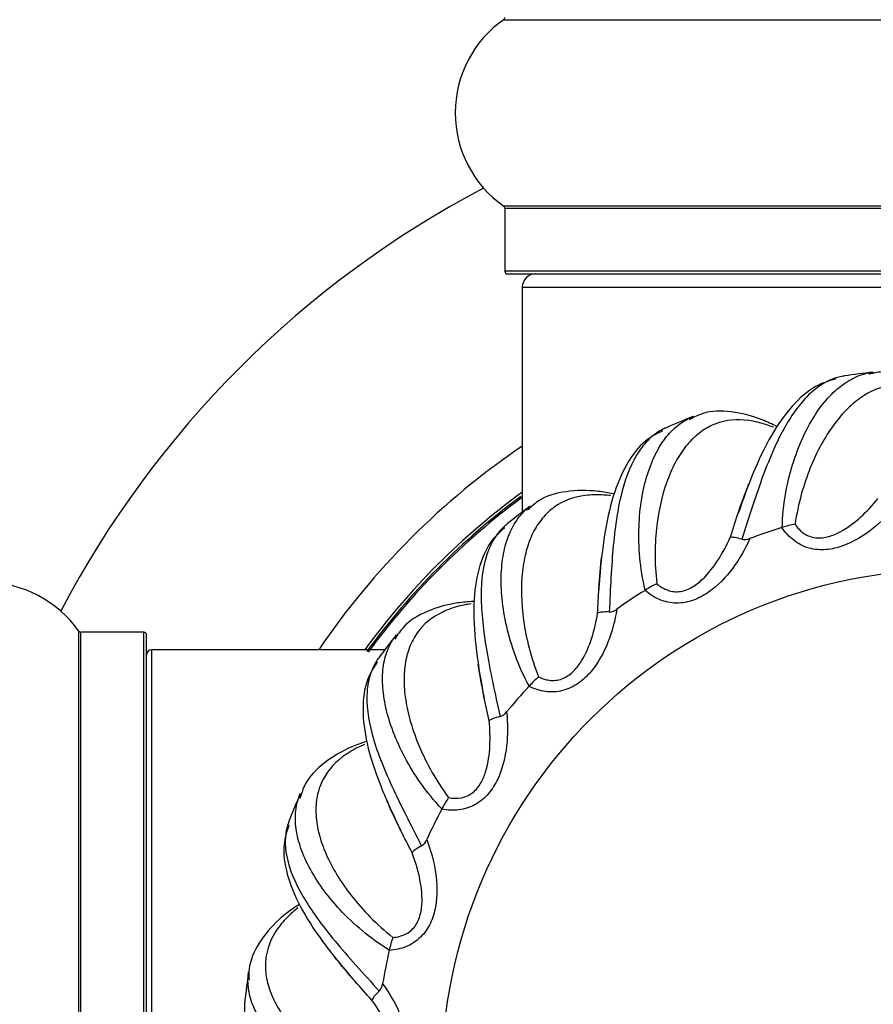
# Model space of a CAD drawing. Units: millimetres. Extents: x 0 to 1563, y 0 to 2174.
# Drawn here: x 1113 to 1145, y 1216 to 1253 of the extents above; entities that cross this region are included whole.
import ezdxf
from ezdxf import colors
from ezdxf.entities.mleader import LeaderData, LeaderLine
from ezdxf.math import Vec2, Vec3

# ---------------------------------------------------------------- set-up
doc = ezdxf.new("R2010")
doc.units = ezdxf.units.MM
doc.layers.add('DV1_Défaut', color=7, linetype='Continuous')
doc.layers.add('Défaut', color=7, linetype='Continuous')

# ---------------------------------------------------------------- blocks, each defined once
blk = doc.blocks.new('_DOT')
at = {"color": 0}
blk.add_line((0, 0), (-1, 0), dxfattribs=at)
at = {"color": 0, "const_width": 0.333}
blk.add_lwpolyline([(-0.1665, 0, 1), (0.1665, 0, 1)], format="xyb", close=True, dxfattribs=at)
blk = doc.blocks.new('SE')
at = {"layer": 'DV1_Défaut', "color": 7, "linetype": 'Continuous'}
for p, q in [((1131.048, 1253.08), (1164.434, 1253.08)), ((1164.434, 1246.139), (1131.048, 1246.139)), ((1131.091, 1246.057), (1164.391, 1246.057)), ((1131.091, 1246.057), (1131.091, 1243.71)), ((1164.391, 1243.71), (1131.091, 1243.71)), ((1131.191, 1243.61), (1164.291, 1243.61)), ((1131.741, 1243.11), (1163.741, 1243.11)), ((1131.741, 1243.11), (1131.741, 1234.734)), ((1141.417, 1234.159), (1141.43, 1234.163)), ((1136.314, 1231.822), (1136.326, 1231.829)), ((1115.211, 1196.917), (1115.211, 1230.302)), ((1115.293, 1196.96), (1115.293, 1230.26)), ((1117.641, 1230.26), (1115.293, 1230.26)), ((1117.641, 1196.96), (1117.641, 1230.26)), ((1117.741, 1197.06), (1117.741, 1230.16)), ((1117.941, 1197.61), (1117.941, 1229.61)), ((1126.616, 1229.61), (1117.941, 1229.61)), ((1131.99, 1228.244), (1131.999, 1228.254)), ((1128.739, 1223.668), (1128.745, 1223.681)), ((1126.783, 1218.408), (1126.786, 1218.421))]:
    blk.add_line(p, q, dxfattribs=at)
blk.add_circle((1147.741, 1213.61), 19, dxfattribs=at)
for centre, radius, start, end in [((1133.477, 1249.61), 4.236, 124.9821, 235.0179), ((1130.991, 1253.162), 0.1, 304.9821, 0), ((1147.741, 1213.61), 37.5, 117.7153, 152.2847), ((1130.991, 1246.057), 0.1, 0, 55.0179), ((1131.191, 1243.71), 0.1, 180, 270), ((1132.241, 1243.11), 0.5, 90, 180), ((1147.741, 1213.61), 26.5, 96.3436, 98.672), ((1147.741, 1213.61), 26.5, 111.3443, 113.6723), ((1147.741, 1213.61), 28.5, 124.1529, 145.8471), ((1147.741, 1213.61), 27.1, 126.1474, 143.8142), ((1147.741, 1213.61), 27, 126.4692, 143.8185), ((1147.741, 1213.61), 26.942, 126.4659, 143.811), ((1147.741, 1213.61), 26.5, 126.3451, 128.6726), ((1147.741, 1213.61), 21.5, 107.1055, 110.47), ((1142.382, 1231.392), 2.93, 99.3436, 108.947), ((1140.029, 1234.19), 0.478, 256.9589, 293.778), ((1111.741, 1227.874), 4.236, 34.9821, 145.0179), ((1147.741, 1213.61), 21.5, 122.1055, 125.47), ((1137.962, 1229.399), 2.93, 114.3436, 123.947), ((1134.966, 1231.492), 0.478, 271.9589, 308.778), ((1115.293, 1230.36), 0.1, 214.9821, 270), ((1117.641, 1230.16), 0.1, 0, 90), ((1147.741, 1213.61), 26.5, 141.3458, 143.6729), ((1117.941, 1229.41), 0.2, 90, 180), ((1134.209, 1226.33), 2.93, 129.3436, 138.947), ((1147.741, 1213.61), 21.5, 137.1055, 140.47), ((1130.773, 1227.577), 0.478, 286.9589, 323.778), ((1147.741, 1213.61), 26.5, 156.3466, 158.6733), ((1131.378, 1222.394), 2.93, 144.3436, 153.947), ((1147.741, 1213.61), 21.5, 152.1055, 155.47), ((1127.736, 1222.709), 0.478, 301.9589, 338.778), ((1129.662, 1217.859), 2.93, 159.3436, 168.947), ((1147.741, 1213.61), 21.5, 167.1055, 170.47), ((1147.741, 1213.61), 26.5, 171.3451, 173.668), ((1126.063, 1217.221), 0.478, 316.9589, 353.778)]:
    blk.add_arc(centre, radius, start, end, dxfattribs=at)
for points, knots in [([(1141.43, 1234.163), (1141.438, 1234.592), (1141.483, 1235.001), (1141.617, 1235.78), (1141.707, 1236.151), (1142.029, 1237.204), (1142.305, 1237.805), (1142.784, 1238.561), (1142.953, 1238.786), (1143.305, 1239.176), (1143.487, 1239.343), (1143.866, 1239.619), (1144.063, 1239.729), (1144.402, 1239.864), (1144.543, 1239.904), (1144.685, 1239.929)], [0, 0, 0, 0, 0.129916, 0.129916, 0.259832, 0.259832, 0.519664, 0.519664, 0.64958, 0.64958, 0.779496, 0.779496, 0.909412, 0.909412, 1, 1, 1, 1]), ([(1143.744, 1239.807), (1143.728, 1239.804), (1143.712, 1239.802), (1143.625, 1239.786), (1143.556, 1239.77), (1143.487, 1239.751)], [0, 0, 0, 0, 0.188582, 0.188582, 1, 1, 1, 1]), ([(1147.724, 1238.795), (1147.579, 1238.927), (1147.101, 1239.322), (1146.28, 1239.789), (1145.349, 1240.028), (1144.858, 1239.918), (1144.656, 1239.869)], [0, 0, 0, 0, 0.153509, 0.499474, 0.824399, 1, 1, 1, 1]), ([(1143.423, 1239.697), (1143.139, 1239.612), (1142.578, 1239.436), (1141.757, 1238.703), (1140.996, 1237.622), (1140.34, 1236.245), (1139.976, 1235.235), (1139.783, 1234.684)], [0, 0, 0, 0, 0.152942, 0.357, 0.575769, 0.80571, 1, 1, 1, 1]), ([(1143.487, 1239.751), (1143.357, 1239.714), (1143.229, 1239.664), (1142.911, 1239.505), (1142.723, 1239.377), (1142.187, 1238.911), (1141.861, 1238.49), (1141.403, 1237.692), (1141.256, 1237.399), (1140.977, 1236.773), (1140.842, 1236.439), (1140.578, 1235.728), (1140.449, 1235.351), (1140.188, 1234.559), (1140.058, 1234.148), (1139.922, 1233.724)], [0, 0, 0, 0, 0.085494, 0.085494, 0.216138, 0.216138, 0.477425, 0.477425, 0.608069, 0.608069, 0.738713, 0.738713, 0.869356, 0.869356, 1, 1, 1, 1]), ([(1147.605, 1238.791), (1147.537, 1238.842), (1147.47, 1238.89), (1147.198, 1239.072), (1146.991, 1239.185), (1146.375, 1239.444), (1145.972, 1239.51), (1145.374, 1239.451), (1145.175, 1239.404), (1144.783, 1239.258), (1144.592, 1239.159), (1144.219, 1238.91), (1144.037, 1238.761), (1143.683, 1238.412), (1143.51, 1238.211), (1143.017, 1237.539), (1142.723, 1237.006), (1142.349, 1236.077), (1142.235, 1235.744), (1142.041, 1235.04), (1141.961, 1234.671), (1141.906, 1234.283)], [0, 0, 0, 0, 0.029268, 0.029268, 0.117516, 0.117516, 0.294013, 0.294013, 0.382261, 0.382261, 0.47051, 0.47051, 0.558758, 0.558758, 0.647006, 0.647006, 0.823503, 0.823503, 0.911752, 0.911752, 1, 1, 1, 1]), ([(1141.226, 1237.923), (1141.044, 1238.016), (1140.474, 1238.279), (1139.555, 1238.519), (1138.593, 1238.509), (1138.147, 1238.275), (1137.964, 1238.176)], [0, 0, 0, 0, 0.158247, 0.502276, 0.825382, 1, 1, 1, 1]), ([(1136.326, 1231.829), (1136.222, 1232.246), (1136.16, 1232.652), (1136.087, 1233.439), (1136.078, 1233.822), (1136.117, 1234.922), (1136.228, 1235.574), (1136.495, 1236.428), (1136.601, 1236.689), (1136.839, 1237.157), (1136.972, 1237.365), (1137.266, 1237.73), (1137.428, 1237.887), (1137.721, 1238.105), (1137.847, 1238.18), (1137.977, 1238.241)], [0, 0, 0, 0, 0.129916, 0.129916, 0.259832, 0.259832, 0.519664, 0.519664, 0.64958, 0.64958, 0.779496, 0.779496, 0.909412, 0.909412, 1, 1, 1, 1]), ([(1141.099, 1237.895), (1141.019, 1237.927), (1140.938, 1237.957), (1140.626, 1238.064), (1140.398, 1238.119), (1139.735, 1238.21), (1139.329, 1238.169), (1138.766, 1237.958), (1138.586, 1237.861), (1138.245, 1237.618), (1138.086, 1237.473), (1137.79, 1237.137), (1137.653, 1236.946), (1137.402, 1236.517), (1137.287, 1236.278), (1136.985, 1235.501), (1136.838, 1234.91), (1136.717, 1233.916), (1136.694, 1233.564), (1136.689, 1232.835), (1136.707, 1232.457), (1136.754, 1232.068)], [0, 0, 0, 0, 0.030161, 0.030161, 0.118328, 0.118328, 0.294663, 0.294663, 0.38283, 0.38283, 0.470997, 0.470997, 0.559164, 0.559164, 0.647331, 0.647331, 0.823666, 0.823666, 0.911833, 0.911833, 1, 1, 1, 1]), ([(1136.97, 1237.766), (1136.726, 1237.642), (1136.224, 1237.378), (1135.589, 1236.529), (1135.092, 1235.347), (1134.769, 1233.843), (1134.645, 1232.585), (1134.591, 1231.888), (1134.586, 1231.823)], [0, 0, 0, 0, 0.135418, 0.330878, 0.53692, 0.755736, 0.980159, 1, 1, 1, 1]), ([(1136.983, 1237.824), (1136.824, 1237.742), (1136.674, 1237.639), (1136.373, 1237.372), (1136.225, 1237.2), (1135.827, 1236.612), (1135.622, 1236.121), (1135.386, 1235.231), (1135.32, 1234.91), (1135.212, 1234.233), (1135.169, 1233.875), (1135.098, 1233.121), (1135.07, 1232.722), (1135.023, 1231.89), (1135.004, 1231.46), (1134.982, 1231.015)], [0, 0, 0, 0, 0.110578, 0.110578, 0.237638, 0.237638, 0.491759, 0.491759, 0.618819, 0.618819, 0.745879, 0.745879, 0.87294, 0.87294, 1, 1, 1, 1]), ([(1137.1, 1237.88), (1137.085, 1237.873), (1137.07, 1237.866), (1137.031, 1237.848), (1137.007, 1237.836), (1136.983, 1237.824)], [0, 0, 0, 0, 0.3825564, 0.3825564, 1, 1, 1, 1]), ([(1135.032, 1235.349), (1134.949, 1235.359), (1134.866, 1235.367), (1134.539, 1235.389), (1134.304, 1235.384), (1133.641, 1235.3), (1133.259, 1235.155), (1132.771, 1234.805), (1132.621, 1234.665), (1132.355, 1234.342), (1132.239, 1234.161), (1132.04, 1233.76), (1131.957, 1233.54), (1131.826, 1233.061), (1131.776, 1232.8), (1131.685, 1231.972), (1131.697, 1231.362), (1131.837, 1230.371), (1131.906, 1230.025), (1132.09, 1229.319), (1132.205, 1228.959), (1132.351, 1228.596)], [0, 0, 0, 0, 0.029268, 0.029268, 0.117516, 0.117516, 0.294013, 0.294013, 0.382261, 0.382261, 0.47051, 0.47051, 0.558758, 0.558758, 0.647006, 0.647006, 0.823503, 0.823503, 0.911752, 0.911752, 1, 1, 1, 1]), ([(1135.134, 1235.413), (1134.942, 1235.454), (1134.331, 1235.557), (1133.387, 1235.551), (1132.46, 1235.293), (1132.09, 1234.952), (1131.939, 1234.809)], [0, 0, 0, 0, 0.153509, 0.499474, 0.824399, 1, 1, 1, 1]), ([(1141.906, 1234.283), (1141.995, 1234.15), (1142.104, 1234.033), (1142.303, 1233.898), (1142.374, 1233.862), (1142.524, 1233.807), (1142.603, 1233.789), (1142.761, 1233.771), (1142.842, 1233.772), (1143, 1233.788), (1143.078, 1233.804), (1143.307, 1233.866), (1143.454, 1233.93), (1143.869, 1234.153), (1144.121, 1234.347), (1144.585, 1234.767), (1144.798, 1234.995), (1144.996, 1235.238)], [0, 0, 0, 0, 0.125, 0.125, 0.1875, 0.1875, 0.25, 0.25, 0.3125, 0.3125, 0.375, 0.375, 0.5, 0.5, 0.75, 0.75, 1, 1, 1, 1]), ([(1131.999, 1228.254), (1131.791, 1228.629), (1131.626, 1229.006), (1131.352, 1229.747), (1131.244, 1230.114), (1130.997, 1231.187), (1130.936, 1231.846), (1130.972, 1232.74), (1131.007, 1233.019), (1131.116, 1233.533), (1131.191, 1233.769), (1131.38, 1234.197), (1131.496, 1234.391), (1131.723, 1234.677), (1131.825, 1234.782), (1131.935, 1234.875)], [0, 0, 0, 0, 0.1299159, 0.1299159, 0.2598319, 0.2598319, 0.5196638, 0.5196638, 0.6495797, 0.6495797, 0.7794957, 0.7794957, 0.9094116, 0.9094116, 1, 1, 1, 1]), ([(1145.691, 1235.012), (1145.422, 1234.678), (1145.124, 1234.378), (1144.461, 1233.853), (1144.09, 1233.624), (1143.485, 1233.407), (1143.274, 1233.357), (1142.852, 1233.322), (1142.632, 1233.338), (1142.22, 1233.454), (1142.024, 1233.555), (1141.685, 1233.817), (1141.539, 1233.98), (1141.417, 1234.159)], [0, 0, 0, 0, 0.25, 0.25, 0.5, 0.5, 0.625, 0.625, 0.75, 0.75, 0.875, 0.875, 1, 1, 1, 1]), ([(1131.181, 1234.299), (1131.168, 1234.288), (1131.156, 1234.278), (1131.123, 1234.25), (1131.102, 1234.232), (1131.083, 1234.215)], [0, 0, 0, 0, 0.382715, 0.382715, 1, 1, 1, 1]), ([(1131.085, 1234.155), (1130.881, 1233.973), (1130.465, 1233.587), (1130.071, 1232.603), (1129.897, 1231.333), (1129.974, 1229.796), (1130.18, 1228.549), (1130.308, 1227.862), (1130.32, 1227.797)], [0, 0, 0, 0, 0.135418, 0.330878, 0.53692, 0.755736, 0.980159, 1, 1, 1, 1]), ([(1131.083, 1234.215), (1130.95, 1234.094), (1130.832, 1233.956), (1130.611, 1233.621), (1130.512, 1233.416), (1130.28, 1232.744), (1130.208, 1232.217), (1130.211, 1231.296), (1130.231, 1230.97), (1130.301, 1230.288), (1130.352, 1229.931), (1130.479, 1229.184), (1130.555, 1228.792), (1130.725, 1227.976), (1130.818, 1227.555), (1130.912, 1227.119)], [0, 0, 0, 0, 0.110578, 0.110578, 0.237638, 0.237638, 0.491759, 0.491759, 0.618819, 0.618819, 0.745879, 0.745879, 0.87294, 0.87294, 1, 1, 1, 1]), ([(1140.222, 1233.752), (1140.049, 1233.36), (1139.838, 1232.993), (1139.333, 1232.314), (1139.034, 1231.997), (1138.506, 1231.631), (1138.316, 1231.528), (1137.916, 1231.385), (1137.7, 1231.344), (1137.272, 1231.349), (1137.057, 1231.395), (1136.662, 1231.561), (1136.478, 1231.68), (1136.314, 1231.822)], [0, 0, 0, 0, 0.25, 0.25, 0.5, 0.5, 0.625, 0.625, 0.75, 0.75, 0.875, 0.875, 1, 1, 1, 1]), ([(1136.754, 1232.068), (1136.875, 1231.963), (1137.01, 1231.878), (1137.237, 1231.8), (1137.315, 1231.783), (1137.474, 1231.768), (1137.555, 1231.771), (1137.713, 1231.796), (1137.791, 1231.817), (1137.939, 1231.874), (1138.01, 1231.909), (1138.215, 1232.029), (1138.341, 1232.128), (1138.684, 1232.451), (1138.877, 1232.704), (1139.216, 1233.229), (1139.363, 1233.505), (1139.492, 1233.791)], [0, 0, 0, 0, 0.125, 0.125, 0.1875, 0.1875, 0.25, 0.25, 0.3125, 0.3125, 0.375, 0.375, 0.5, 0.5, 0.75, 0.75, 1, 1, 1, 1]), ([(1139.922, 1233.724), (1139.823, 1233.756), (1139.733, 1233.778), (1139.586, 1233.801), (1139.527, 1233.801), (1139.492, 1233.791)], [0, 0, 0, 0, 0.5, 0.5, 1, 1, 1, 1]), ([(1129.92, 1231.407), (1129.724, 1231.397), (1129.107, 1231.339), (1128.197, 1231.088), (1127.369, 1230.599), (1127.1, 1230.174), (1126.991, 1229.997)], [0, 0, 0, 0, 0.153509, 0.499474, 0.824399, 1, 1, 1, 1]), ([(1129.839, 1231.319), (1129.755, 1231.307), (1129.673, 1231.294), (1129.352, 1231.23), (1129.127, 1231.164), (1128.507, 1230.911), (1128.176, 1230.673), (1127.795, 1230.208), (1127.687, 1230.035), (1127.513, 1229.654), (1127.448, 1229.449), (1127.36, 1229.009), (1127.337, 1228.775), (1127.334, 1228.279), (1127.354, 1228.014), (1127.48, 1227.19), (1127.649, 1226.605), (1128.041, 1225.684), (1128.196, 1225.367), (1128.557, 1224.733), (1128.761, 1224.415), (1128.997, 1224.102)], [0, 0, 0, 0, 0.029268, 0.029268, 0.117516, 0.117516, 0.294013, 0.294013, 0.382261, 0.382261, 0.47051, 0.47051, 0.558758, 0.558758, 0.647006, 0.647006, 0.823503, 0.823503, 0.911752, 0.911752, 1, 1, 1, 1]), ([(1135.265, 1231.12), (1135.199, 1230.696), (1135.091, 1230.287), (1134.778, 1229.501), (1134.572, 1229.117), (1134.156, 1228.627), (1133.999, 1228.478), (1133.651, 1228.236), (1133.452, 1228.141), (1133.038, 1228.035), (1132.818, 1228.024), (1132.393, 1228.082), (1132.185, 1228.149), (1131.99, 1228.244)], [0, 0, 0, 0, 0.25, 0.25, 0.5, 0.5, 0.625, 0.625, 0.75, 0.75, 0.875, 0.875, 1, 1, 1, 1]), ([(1134.982, 1231.015), (1134.878, 1231.02), (1134.786, 1231.018), (1134.638, 1231.002), (1134.581, 1230.987), (1134.55, 1230.968)], [0, 0, 0, 0, 0.5, 0.5, 1, 1, 1, 1]), ([(1132.351, 1228.596), (1132.495, 1228.526), (1132.647, 1228.478), (1132.887, 1228.461), (1132.967, 1228.465), (1133.124, 1228.492), (1133.202, 1228.516), (1133.347, 1228.58), (1133.417, 1228.621), (1133.546, 1228.715), (1133.606, 1228.767), (1133.773, 1228.936), (1133.868, 1229.064), (1134.116, 1229.465), (1134.237, 1229.759), (1134.429, 1230.354), (1134.499, 1230.658), (1134.55, 1230.968)], [0, 0, 0, 0, 0.125, 0.125, 0.1875, 0.1875, 0.25, 0.25, 0.3125, 0.3125, 0.375, 0.375, 0.5, 0.5, 0.75, 0.75, 1, 1, 1, 1]), ([(1128.745, 1223.681), (1128.447, 1223.99), (1128.19, 1224.31), (1127.734, 1224.956), (1127.535, 1225.282), (1127.018, 1226.255), (1126.789, 1226.875), (1126.593, 1227.748), (1126.554, 1228.027), (1126.526, 1228.551), (1126.537, 1228.798), (1126.609, 1229.261), (1126.671, 1229.478), (1126.816, 1229.813), (1126.887, 1229.941), (1126.97, 1230.059)], [0, 0, 0, 0, 0.1299159, 0.1299159, 0.2598319, 0.2598319, 0.5196638, 0.5196638, 0.6495797, 0.6495797, 0.7794957, 0.7794957, 0.9094116, 0.9094116, 1, 1, 1, 1]), ([(1126.317, 1229.201), (1126.22, 1229.05), (1126.142, 1228.886), (1126.015, 1228.505), (1125.972, 1228.282), (1125.923, 1227.573), (1125.99, 1227.045), (1126.231, 1226.156), (1126.334, 1225.846), (1126.579, 1225.206), (1126.72, 1224.874), (1127.036, 1224.185), (1127.212, 1223.827), (1127.587, 1223.082), (1127.785, 1222.7), (1127.989, 1222.304)], [0, 0, 0, 0, 0.110578, 0.110578, 0.237638, 0.237638, 0.491759, 0.491759, 0.618819, 0.618819, 0.745879, 0.745879, 0.87294, 0.87294, 1, 1, 1, 1]), ([(1126.391, 1229.308), (1126.381, 1229.294), (1126.371, 1229.281), (1126.347, 1229.246), (1126.332, 1229.223), (1126.317, 1229.201)], [0, 0, 0, 0, 0.382873, 0.382873, 1, 1, 1, 1]), ([(1126.335, 1229.144), (1126.185, 1228.915), (1125.883, 1228.435), (1125.757, 1227.383), (1125.918, 1226.111), (1126.39, 1224.646), (1126.912, 1223.495), (1127.213, 1222.865), (1127.242, 1222.805)], [0, 0, 0, 0, 0.135418, 0.330878, 0.53692, 0.755736, 0.980159, 1, 1, 1, 1]), ([(1131.158, 1227.294), (1131.204, 1226.868), (1131.205, 1226.445), (1131.107, 1225.604), (1131.007, 1225.18), (1130.733, 1224.599), (1130.619, 1224.414), (1130.345, 1224.091), (1130.178, 1223.947), (1129.805, 1223.738), (1129.596, 1223.671), (1129.17, 1223.616), (1128.952, 1223.628), (1128.739, 1223.668)], [0, 0, 0, 0, 0.25, 0.25, 0.5, 0.5, 0.625, 0.625, 0.75, 0.75, 0.875, 0.875, 1, 1, 1, 1]), ([(1128.997, 1224.102), (1129.154, 1224.072), (1129.313, 1224.065), (1129.55, 1224.111), (1129.625, 1224.135), (1129.771, 1224.202), (1129.839, 1224.245), (1129.963, 1224.345), (1130.02, 1224.403), (1130.12, 1224.526), (1130.164, 1224.592), (1130.282, 1224.798), (1130.341, 1224.947), (1130.477, 1225.398), (1130.518, 1225.714), (1130.549, 1226.338), (1130.538, 1226.65), (1130.506, 1226.963)], [0, 0, 0, 0, 0.125, 0.125, 0.1875, 0.1875, 0.25, 0.25, 0.3125, 0.3125, 0.375, 0.375, 0.5, 0.5, 0.75, 0.75, 1, 1, 1, 1]), ([(1130.912, 1227.119), (1130.811, 1227.097), (1130.722, 1227.072), (1130.583, 1227.018), (1130.532, 1226.989), (1130.506, 1226.963)], [0, 0, 0, 0, 0.5, 0.5, 1, 1, 1, 1]), ([(1125.921, 1226.188), (1125.735, 1226.128), (1125.154, 1225.912), (1124.339, 1225.434), (1123.666, 1224.748), (1123.516, 1224.267), (1123.457, 1224.068)], [0, 0, 0, 0, 0.153509, 0.499474, 0.824399, 1, 1, 1, 1]), ([(1125.865, 1226.083), (1125.788, 1226.049), (1125.712, 1226.015), (1125.418, 1225.87), (1125.218, 1225.748), (1124.685, 1225.344), (1124.427, 1225.028), (1124.179, 1224.48), (1124.119, 1224.284), (1124.05, 1223.872), (1124.04, 1223.657), (1124.069, 1223.21), (1124.107, 1222.978), (1124.232, 1222.497), (1124.32, 1222.247), (1124.655, 1221.484), (1124.97, 1220.962), (1125.588, 1220.174), (1125.819, 1219.908), (1126.332, 1219.389), (1126.611, 1219.135), (1126.92, 1218.893)], [0, 0, 0, 0, 0.029268, 0.029268, 0.117516, 0.117516, 0.294013, 0.294013, 0.382261, 0.382261, 0.47051, 0.47051, 0.558758, 0.558758, 0.647006, 0.647006, 0.823503, 0.823503, 0.911752, 0.911752, 1, 1, 1, 1]), ([(1126.786, 1218.421), (1126.418, 1218.642), (1126.087, 1218.885), (1125.479, 1219.391), (1125.202, 1219.655), (1124.452, 1220.46), (1124.069, 1221), (1123.654, 1221.793), (1123.544, 1222.052), (1123.382, 1222.551), (1123.329, 1222.793), (1123.278, 1223.259), (1123.282, 1223.484), (1123.335, 1223.845), (1123.371, 1223.987), (1123.42, 1224.123)], [0, 0, 0, 0, 0.129916, 0.129916, 0.259832, 0.259832, 0.519664, 0.519664, 0.64958, 0.64958, 0.779496, 0.779496, 0.909412, 0.909412, 1, 1, 1, 1]), ([(1123.044, 1223.074), (1122.959, 1222.815), (1122.791, 1222.273), (1122.941, 1221.223), (1123.426, 1220.037), (1124.262, 1218.744), (1125.063, 1217.767), (1125.518, 1217.236), (1125.561, 1217.186)], [0, 0, 0, 0, 0.135418, 0.330878, 0.53692, 0.755736, 0.980159, 1, 1, 1, 1]), ([(1123.012, 1223.125), (1122.957, 1222.954), (1122.924, 1222.776), (1122.9, 1222.374), (1122.917, 1222.148), (1123.052, 1221.45), (1123.254, 1220.958), (1123.717, 1220.162), (1123.897, 1219.889), (1124.299, 1219.333), (1124.521, 1219.05), (1125.005, 1218.466), (1125.267, 1218.165), (1125.822, 1217.543), (1126.113, 1217.225), (1126.412, 1216.895)], [0, 0, 0, 0, 0.1105779, 0.1105779, 0.2376382, 0.2376382, 0.4917588, 0.4917588, 0.6188191, 0.6188191, 0.7458794, 0.7458794, 0.8729397, 0.8729397, 1, 1, 1, 1]), ([(1123.056, 1223.247), (1123.049, 1223.232), (1123.044, 1223.216), (1123.029, 1223.176), (1123.02, 1223.15), (1123.012, 1223.125)], [0, 0, 0, 0, 0.38303, 0.38303, 1, 1, 1, 1]), ([(1128.181, 1222.536), (1128.336, 1222.136), (1128.447, 1221.728), (1128.569, 1220.891), (1128.582, 1220.455), (1128.468, 1219.823), (1128.406, 1219.615), (1128.225, 1219.231), (1128.101, 1219.05), (1127.795, 1218.751), (1127.61, 1218.631), (1127.213, 1218.469), (1126.999, 1218.423), (1126.783, 1218.408)], [0, 0, 0, 0, 0.25, 0.25, 0.5, 0.5, 0.625, 0.625, 0.75, 0.75, 0.875, 0.875, 1, 1, 1, 1]), ([(1127.989, 1222.304), (1127.897, 1222.256), (1127.818, 1222.208), (1127.697, 1222.12), (1127.656, 1222.079), (1127.638, 1222.047)], [0, 0, 0, 0, 0.5, 0.5, 1, 1, 1, 1]), ([(1126.92, 1218.893), (1127.08, 1218.904), (1127.235, 1218.94), (1127.452, 1219.045), (1127.519, 1219.088), (1127.641, 1219.19), (1127.697, 1219.25), (1127.791, 1219.378), (1127.831, 1219.448), (1127.896, 1219.594), (1127.921, 1219.668), (1127.981, 1219.898), (1128, 1220.057), (1128.014, 1220.528), (1127.972, 1220.844), (1127.84, 1221.455), (1127.749, 1221.753), (1127.638, 1222.047)], [0, 0, 0, 0, 0.125, 0.125, 0.1875, 0.1875, 0.25, 0.25, 0.3125, 0.3125, 0.375, 0.375, 0.5, 0.5, 0.75, 0.75, 1, 1, 1, 1]), ([(1123.41, 1220.111), (1123.141, 1219.937), (1122.56, 1219.502), (1121.909, 1218.726), (1121.535, 1217.907), (1121.555, 1217.455), (1121.563, 1217.304)], [0, 0, 0, 0, 0.240199, 0.569571, 0.877482, 1, 1, 1, 1]), ([(1123.383, 1219.996), (1123.316, 1219.944), (1123.252, 1219.891), (1123.006, 1219.675), (1122.843, 1219.505), (1122.433, 1218.976), (1122.266, 1218.604), (1122.168, 1218.011), (1122.161, 1217.807), (1122.201, 1217.391), (1122.248, 1217.18), (1122.391, 1216.756), (1122.488, 1216.542), (1122.733, 1216.11), (1122.883, 1215.891), (1123.404, 1215.24), (1123.843, 1214.818), (1124.644, 1214.216), (1124.936, 1214.02), (1125.566, 1213.651), (1125.901, 1213.478), (1126.262, 1213.324)], [0, 0, 0, 0, 0.029268, 0.029268, 0.117516, 0.117516, 0.294013, 0.294013, 0.382261, 0.382261, 0.47051, 0.47051, 0.558758, 0.558758, 0.647006, 0.647006, 0.823503, 0.823503, 0.911752, 0.911752, 1, 1, 1, 1]), ([(1126.255, 1212.834), (1125.842, 1212.952), (1125.459, 1213.101), (1124.741, 1213.432), (1124.406, 1213.615), (1123.472, 1214.199), (1122.963, 1214.621), (1122.357, 1215.28), (1122.184, 1215.502), (1121.898, 1215.942), (1121.784, 1216.161), (1121.615, 1216.598), (1121.559, 1216.817), (1121.521, 1217.147), (1121.517, 1217.261), (1121.522, 1217.373)], [0, 0, 0, 0, 0.132594, 0.132594, 0.265187, 0.265187, 0.530374, 0.530374, 0.662968, 0.662968, 0.795561, 0.795561, 0.928155, 0.928155, 1, 1, 1, 1]), ([(1126.538, 1217.169), (1126.79, 1216.823), (1127.003, 1216.457), (1127.338, 1215.681), (1127.463, 1215.263), (1127.517, 1214.623), (1127.511, 1214.406), (1127.435, 1213.989), (1127.363, 1213.781), (1127.144, 1213.413), (1126.996, 1213.25), (1126.655, 1212.991), (1126.46, 1212.891), (1126.255, 1212.82)], [0, 0, 0, 0, 0.25, 0.25, 0.5, 0.5, 0.625, 0.625, 0.75, 0.75, 0.875, 0.875, 1, 1, 1, 1]), ([(1126.412, 1216.895), (1126.335, 1216.825), (1126.271, 1216.759), (1126.178, 1216.642), (1126.148, 1216.592), (1126.139, 1216.556)], [0, 0, 0, 0, 0.5, 0.5, 1, 1, 1, 1]), ([(1121.392, 1216.4), (1121.383, 1216.221), (1121.398, 1216.04), (1121.478, 1215.647), (1121.553, 1215.432), (1121.864, 1214.793), (1122.186, 1214.37), (1122.839, 1213.72), (1123.084, 1213.503), (1123.616, 1213.071), (1123.904, 1212.855), (1124.523, 1212.416), (1124.854, 1212.193), (1125.551, 1211.736), (1125.914, 1211.504), (1126.288, 1211.263)], [0, 0, 0, 0, 0.110578, 0.110578, 0.237638, 0.237638, 0.491759, 0.491759, 0.618819, 0.618819, 0.745879, 0.745879, 0.87294, 0.87294, 1, 1, 1, 1]), ([(1121.402, 1216.53), (1121.401, 1216.514), (1121.399, 1216.497), (1121.395, 1216.454), (1121.393, 1216.427), (1121.392, 1216.4)], [0, 0, 0, 0, 0.38548, 0.38548, 1, 1, 1, 1]), ([(1126.262, 1213.324), (1126.413, 1213.376), (1126.555, 1213.451), (1126.736, 1213.608), (1126.79, 1213.667), (1126.882, 1213.798), (1126.92, 1213.87), (1126.977, 1214.018), (1126.998, 1214.096), (1127.023, 1214.253), (1127.028, 1214.332), (1127.027, 1214.57), (1127.004, 1214.728), (1126.896, 1215.187), (1126.773, 1215.481), (1126.488, 1216.037), (1126.323, 1216.302), (1126.139, 1216.556)], [0, 0, 0, 0, 0.125, 0.125, 0.1875, 0.1875, 0.25, 0.25, 0.3125, 0.3125, 0.375, 0.375, 0.5, 0.5, 0.75, 0.75, 1, 1, 1, 1])]:
    blk.add_open_spline(points, degree=3, knots=knots, dxfattribs=at)
for points in [[(1144.685, 1239.929), (1144.73, 1239.937), (1144.776, 1239.943), (1144.821, 1239.948)], [(1137.977, 1238.241), (1138.019, 1238.261), (1138.061, 1238.279), (1138.104, 1238.295)], [(1139.806, 1234.756), (1139.931, 1235.124), (1140.057, 1235.474), (1140.189, 1235.805)], [(1131.935, 1234.875), (1131.97, 1234.904), (1132.006, 1234.933), (1132.043, 1234.96)], [(1139.492, 1233.791), (1139.597, 1234.125), (1139.701, 1234.447), (1139.806, 1234.756)], [(1134.598, 1231.893), (1134.624, 1232.313), (1134.657, 1232.714), (1134.702, 1233.095)], [(1134.55, 1230.968), (1134.563, 1231.287), (1134.579, 1231.595), (1134.598, 1231.893)], [(1126.97, 1230.059), (1126.996, 1230.097), (1127.023, 1230.134), (1127.052, 1230.169)], [(1130.313, 1227.868), (1130.23, 1228.281), (1130.159, 1228.676), (1130.103, 1229.056)], [(1130.506, 1226.963), (1130.437, 1227.274), (1130.372, 1227.575), (1130.313, 1227.868)], [(1123.42, 1224.123), (1123.436, 1224.166), (1123.453, 1224.208), (1123.471, 1224.25)], [(1127.217, 1222.872), (1127.03, 1223.249), (1126.858, 1223.612), (1126.707, 1223.965)], [(1127.638, 1222.047), (1127.49, 1222.33), (1127.35, 1222.604), (1127.217, 1222.872)], [(1125.519, 1217.244), (1125.241, 1217.56), (1124.981, 1217.867), (1124.743, 1218.168)], [(1121.522, 1217.373), (1121.525, 1217.452), (1121.532, 1217.529), (1121.544, 1217.605)], [(1126.139, 1216.556), (1125.924, 1216.791), (1125.717, 1217.02), (1125.519, 1217.244)]]:
    blk.add_open_spline(points, degree=3, dxfattribs=at)

msp = doc.modelspace()

# ---------------------------------------------------------------- block references
at = {"layer": 'Défaut'}
msp.add_blockref('SE', (0, 0), dxfattribs=at)

# ---------------------------------------------------------------- leaders
at = {"layer": 'Défaut', "color": 7, "linetype": 'Continuous'}
ml = msp.add_multileader_mtext('Standard', dxfattribs=at)
ml.set_content('{\\pxsm0.9;\\fSolid Edge ISO|b1||i0||c0|p34;\\W1.;05/11/2020\\P}', color=256)
ml.set_leader_properties()
ml.set_arrow_properties(name='DOT')
ml.build(insert=Vec2(0, 0))
ml.multileader.update_dxf_attribs({"leader_type": 0, "dogleg_length": 0, "arrow_head_size": 12})
ctx = ml.context
ctx.base_point, ctx.char_height, ctx.arrow_head_size, ctx.landing_gap_size = Vec3(1199.957, 2167.155), 12, 12, 4.2
notes = []
notes.append((ctx, [(0, (0, 0, 0), (0, 0), (1, 0), 1, [])]))
ctx.mtext.insert = Vec3(1201.957, 2173.275)
for ctx, leaders in notes:
    for number, flags, end, landing, length, lines in leaders:
        leader = LeaderData()
        leader.index, (leader.has_last_leader_line, leader.has_dogleg_vector, leader.attachment_direction) = number, flags
        leader.last_leader_point, leader.dogleg_vector, leader.dogleg_length = Vec3(end), Vec3(landing), length
        for number, points, colour, breaks in lines:
            line = LeaderLine()
            line.index, line.vertices, line.color, line.breaks = number, Vec3.list(points), colors.encode_raw_color(colour), breaks
            leader.lines.append(line)
        ctx.leaders.append(leader)

doc.saveas('drawing.dxf')
